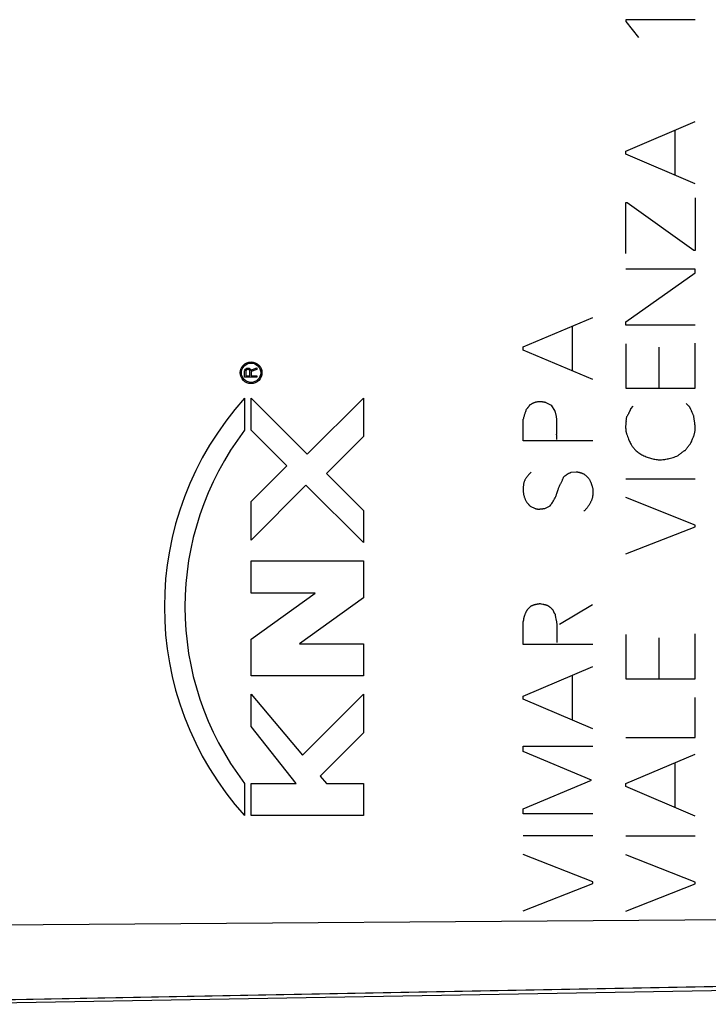
# Model space of a CAD drawing. Units: millimetres. Extents: x 87 to 228, y 81 to 151.
# Drawn here: x 111 to 124, y 86 to 104 of the extents above; entities that cross this region are included whole.
import ezdxf

# ---------------------------------------------------------------- set-up
doc = ezdxf.new("R2010")
doc.units = ezdxf.units.MM
doc.header["$LTSCALE"] = 16.335
for name, color, linetype in [('ASSI', 7, 'CONTINUOUS'), ('CURVE', 7, 'CONTINUOUS'), ('RACCORDO', 7, 'CONTINUOUS')]:
    doc.layers.add(name, color=color, linetype=linetype)

msp = doc.modelspace()

# ---------------------------------------------------------------- linework, layer by layer
at = {"layer": 'ASSI', "color": 253, "linetype": 'CONTINUOUS'}
msp.add_line((99.286, 87.364), (134.303, 87.617), dxfattribs=at)
at = {"layer": 'ASSI', "color": 7, "linetype": 'CONTINUOUS'}
msp.add_line((134.303, 86.397), (109.286, 85.96), dxfattribs=at)
at = {"layer": 'ASSI', "color": 253, "linetype": 'CONTINUOUS'}
msp.add_lwpolyline([(134.304, 86.483), (109.324, 86.019), (109.286, 86.019)], dxfattribs=at)
at = {"layer": 'CURVE', "color": 253, "linetype": 'CONTINUOUS'}
for p, q in [((123.485, 104.357), (122.185, 104.357)), ((122.185, 104.357), (122.185, 104.325)), ((122.185, 104.325), (122.423, 104.027)), ((122.185, 101.901), (123.485, 102.453)), ((123.107, 101.453), (123.107, 102.291)), ((122.185, 101.843), (122.185, 101.901)), ((123.485, 101.293), (122.185, 101.843)), ((123.485, 101.031), (123.485, 100.047)), ((122.213, 100.935), (122.183, 100.935)), ((122.183, 100.935), (122.183, 99.991)), ((123.461, 100.047), (122.213, 100.935)), ((123.485, 100.047), (123.461, 100.047)), ((123.485, 99.695), (122.185, 99.695)), ((122.185, 98.715), (123.485, 99.627)), ((123.485, 99.627), (123.485, 99.695)), ((120.271, 98.243), (121.571, 98.795)), ((121.193, 97.795), (121.193, 98.633)), ((122.185, 98.649), (122.185, 98.715)), ((123.485, 98.649), (122.185, 98.649)), ((120.271, 98.185), (120.271, 98.243)), ((122.185, 98.303), (122.185, 97.475)), ((123.485, 97.475), (123.485, 98.315)), ((121.571, 97.635), (120.271, 98.185)), ((122.803, 98.241), (122.803, 97.475)), ((115.066, 97.788), (115.071, 97.811)), ((115.066, 97.675), (115.066, 97.788)), ((115.071, 97.811), (115.085, 97.83)), ((115.085, 97.83), (115.104, 97.844)), ((115.095, 97.807), (115.09, 97.793)), ((115.09, 97.793), (115.09, 97.704)), ((115.09, 97.704), (115.162, 97.704)), ((115.104, 97.816), (115.095, 97.807)), ((115.104, 97.844), (115.119, 97.849)), ((115.119, 97.821), (115.104, 97.816)), ((115.119, 97.849), (115.138, 97.849)), ((115.133, 97.821), (115.119, 97.821)), ((115.148, 97.816), (115.133, 97.821)), ((115.138, 97.849), (115.152, 97.844)), ((115.157, 97.807), (115.148, 97.816)), ((115.152, 97.844), (115.171, 97.83)), ((115.162, 97.793), (115.157, 97.807)), ((115.162, 97.704), (115.162, 97.793)), ((115.171, 97.83), (115.181, 97.811)), ((115.181, 97.811), (115.291, 97.854)), ((115.291, 97.821), (115.191, 97.783)), ((115.191, 97.783), (115.191, 97.704)), ((115.191, 97.704), (115.291, 97.704)), ((115.291, 97.854), (115.291, 97.821)), ((115.291, 97.704), (115.291, 97.675)), ((115.291, 97.675), (115.066, 97.675)), ((122.185, 97.475), (123.485, 97.475)), ((115.066, 97.285), (115.066, 96.685)), ((115.186, 97.287), (116.236, 96.237)), ((115.186, 96.687), (115.186, 97.287)), ((116.236, 96.237), (117.286, 97.287)), ((117.286, 97.287), (117.286, 96.567)), ((120.667, 97.208), (120.645, 97.212)), ((120.693, 97.203), (120.795, 97.153)), ((120.795, 97.153), (120.863, 97.045)), ((123.315, 97.185), (123.365, 97.139)), ((122.279, 97.089), (122.325, 97.135)), ((120.271, 96.489), (120.271, 96.893)), ((122.195, 96.851), (122.207, 96.943)), ((115.852, 96.021), (115.186, 96.687)), ((117.286, 96.567), (116.596, 95.877)), ((121.571, 96.489), (120.271, 96.489)), ((115.186, 95.355), (115.852, 96.021)), ((116.596, 95.877), (117.286, 95.187)), ((121.167, 95.901), (121.261, 95.911)), ((122.185, 95.781), (123.485, 95.781)), ((116.212, 95.661), (115.186, 94.635)), ((117.286, 94.587), (116.212, 95.661)), ((115.186, 94.635), (115.186, 95.355)), ((123.485, 94.915), (122.185, 95.427)), ((117.286, 95.187), (117.286, 94.587)), ((120.401, 95.269), (120.491, 95.223)), ((120.677, 95.223), (120.773, 95.275)), ((122.185, 94.375), (123.485, 94.881)), ((123.485, 94.881), (123.485, 94.915)), ((115.186, 94.245), (117.286, 94.245)), ((115.186, 93.645), (115.186, 94.245)), ((117.286, 94.245), (117.286, 93.555)), ((116.383, 93.645), (115.186, 93.645)), ((115.186, 92.785), (116.383, 93.645)), ((117.286, 93.555), (116.089, 92.695)), ((120.357, 93.345), (120.413, 93.397)), ((120.949, 93.063), (121.565, 93.431)), ((120.271, 92.685), (120.271, 93.115)), ((120.905, 92.833), (120.907, 92.909)), ((115.186, 92.095), (115.186, 92.785)), ((122.185, 92.869), (122.185, 92.041)), ((122.803, 92.807), (122.803, 92.041)), ((123.485, 92.041), (123.485, 92.881)), ((116.089, 92.695), (117.286, 92.695)), ((117.286, 92.695), (117.286, 92.095)), ((121.571, 92.685), (120.271, 92.685)), ((120.271, 91.717), (121.571, 92.269)), ((117.286, 92.095), (115.186, 92.095)), ((121.193, 91.269), (121.193, 92.107)), ((122.185, 92.041), (123.485, 92.041)), ((115.186, 91.753), (116.148, 90.615)), ((115.186, 91.153), (115.186, 91.753)), ((116.148, 90.615), (117.286, 91.753)), ((117.286, 91.753), (117.286, 91.033)), ((120.271, 91.659), (120.271, 91.717)), ((121.571, 91.109), (120.271, 91.659)), ((123.485, 90.947), (123.485, 91.691)), ((116.026, 90.085), (115.186, 91.153)), ((117.286, 91.033), (116.478, 90.225)), ((122.185, 90.947), (123.485, 90.947)), ((120.271, 90.781), (121.571, 90.781)), ((120.271, 90.685), (120.271, 90.781)), ((121.549, 90.145), (120.271, 90.685)), ((122.185, 90.085), (123.485, 90.635)), ((123.107, 89.635), (123.107, 90.475)), ((116.478, 90.225), (116.596, 90.085)), ((115.066, 90.085), (115.066, 89.485)), ((115.186, 90.085), (116.026, 90.085)), ((115.186, 89.485), (115.186, 90.085)), ((116.596, 90.085), (117.286, 90.085)), ((117.286, 90.085), (117.286, 89.485)), ((120.271, 89.611), (121.549, 90.145)), ((122.185, 90.027), (122.185, 90.085)), ((123.485, 89.475), (122.185, 90.027)), ((120.271, 89.521), (120.271, 89.611)), ((117.286, 89.485), (115.186, 89.485)), ((121.571, 89.521), (120.271, 89.521)), ((120.271, 89.115), (121.571, 89.115)), ((122.185, 89.109), (123.485, 89.109)), ((121.571, 88.249), (120.271, 88.759)), ((123.485, 88.243), (122.185, 88.755)), ((120.271, 87.709), (121.571, 88.215)), ((121.571, 88.215), (121.571, 88.249)), ((122.185, 87.703), (123.485, 88.209)), ((123.485, 88.209), (123.485, 88.243))]:
    msp.add_line(p, q, dxfattribs=at)
for points in [[(120.389, 97.153), (120.385, 97.147), (120.381, 97.142), (120.377, 97.136), (120.373, 97.13), (120.369, 97.124), (120.364, 97.118), (120.36, 97.113), (120.355, 97.107), (120.351, 97.101), (120.347, 97.097), (120.343, 97.092), (120.339, 97.087), (120.335, 97.083), (120.331, 97.078), (120.327, 97.073)], [(120.645, 97.212), (120.637, 97.213), (120.63, 97.215), (120.623, 97.216), (120.616, 97.217), (120.609, 97.218), (120.601, 97.219), (120.594, 97.219), (120.587, 97.219), (120.58, 97.22), (120.574, 97.219), (120.567, 97.219), (120.561, 97.219), (120.554, 97.218), (120.548, 97.217), (120.541, 97.216), (120.535, 97.215), (120.527, 97.214), (120.518, 97.212), (120.51, 97.21), (120.502, 97.208), (120.493, 97.206), (120.485, 97.203), (120.477, 97.2), (120.469, 97.197), (120.461, 97.194), (120.454, 97.191), (120.446, 97.188), (120.439, 97.184), (120.431, 97.18), (120.424, 97.176), (120.417, 97.172), (120.41, 97.168), (120.403, 97.163), (120.396, 97.158), (120.389, 97.153)], [(120.693, 97.203), (120.684, 97.205), (120.676, 97.206), (120.667, 97.208)], [(123.421, 97.036), (123.417, 97.045), (123.413, 97.054), (123.409, 97.063), (123.405, 97.071), (123.401, 97.078), (123.398, 97.084), (123.395, 97.091), (123.391, 97.097), (123.388, 97.103), (123.384, 97.109), (123.381, 97.116), (123.377, 97.122), (123.373, 97.128), (123.369, 97.134), (123.365, 97.139)], [(120.327, 97.073), (120.322, 97.06), (120.317, 97.047), (120.313, 97.033), (120.308, 97.02), (120.304, 97.006), (120.299, 96.993), (120.295, 96.979), (120.291, 96.965), (120.286, 96.951), (120.282, 96.937), (120.278, 96.922), (120.275, 96.908), (120.271, 96.893)], [(120.9, 96.751), (120.9, 96.767), (120.901, 96.783), (120.901, 96.799), (120.901, 96.815), (120.901, 96.831), (120.901, 96.846), (120.9, 96.861), (120.899, 96.876), (120.898, 96.891), (120.897, 96.906), (120.895, 96.921), (120.893, 96.934), (120.891, 96.947), (120.889, 96.959), (120.886, 96.972), (120.883, 96.985), (120.88, 96.997), (120.876, 97.009), (120.872, 97.021), (120.868, 97.034), (120.863, 97.045)], [(122.279, 97.089), (122.276, 97.081), (122.273, 97.073), (122.269, 97.065), (122.266, 97.057), (122.263, 97.049), (122.259, 97.041), (122.255, 97.033), (122.251, 97.024), (122.247, 97.016), (122.243, 97.008), (122.239, 96.999), (122.235, 96.991), (122.23, 96.983), (122.226, 96.975), (122.221, 96.967), (122.216, 96.959), (122.212, 96.951), (122.207, 96.943)], [(123.441, 96.99), (123.433, 97.008), (123.429, 97.018), (123.421, 97.036)], [(123.461, 96.947), (123.456, 96.956), (123.452, 96.964), (123.448, 96.973), (123.445, 96.981), (123.441, 96.99)], [(122.195, 96.851), (122.193, 96.843), (122.191, 96.834), (122.19, 96.825), (122.188, 96.816), (122.187, 96.807), (122.186, 96.798), (122.185, 96.788), (122.185, 96.779), (122.184, 96.771), (122.184, 96.762), (122.184, 96.753), (122.184, 96.744), (122.184, 96.735), (122.184, 96.726), (122.185, 96.717), (122.186, 96.709), (122.186, 96.7), (122.187, 96.691), (122.189, 96.682), (122.19, 96.673), (122.191, 96.665), (122.193, 96.656), (122.195, 96.647), (122.196, 96.639), (122.199, 96.63), (122.201, 96.621)], [(123.399, 96.439), (123.405, 96.453), (123.412, 96.467), (123.418, 96.481), (123.424, 96.495), (123.43, 96.509), (123.436, 96.523), (123.442, 96.537), (123.447, 96.551), (123.453, 96.566), (123.458, 96.58), (123.462, 96.595), (123.467, 96.609), (123.469, 96.62), (123.472, 96.632), (123.475, 96.643), (123.477, 96.654), (123.479, 96.665), (123.481, 96.677), (123.482, 96.688), (123.483, 96.699), (123.484, 96.711), (123.484, 96.722), (123.485, 96.733), (123.484, 96.745), (123.484, 96.756), (123.483, 96.767), (123.481, 96.779), (123.48, 96.79), (123.479, 96.801), (123.477, 96.813), (123.475, 96.824)], [(123.475, 96.824), (123.47, 96.857), (123.468, 96.869), (123.466, 96.88), (123.465, 96.891), (123.463, 96.902), (123.462, 96.914), (123.461, 96.925), (123.461, 96.936), (123.461, 96.947)], [(120.901, 96.511), (120.899, 96.527), (120.898, 96.543), (120.897, 96.559), (120.896, 96.575), (120.896, 96.591), (120.895, 96.607), (120.896, 96.623), (120.896, 96.639), (120.896, 96.655), (120.897, 96.671)], [(120.897, 96.671), (120.898, 96.703), (120.9, 96.751)], [(122.201, 96.621), (122.21, 96.595), (122.22, 96.569), (122.229, 96.543), (122.24, 96.517), (122.251, 96.491), (122.259, 96.474), (122.267, 96.457), (122.276, 96.44), (122.285, 96.423), (122.293, 96.409), (122.302, 96.396), (122.311, 96.382), (122.32, 96.369), (122.33, 96.356), (122.341, 96.343), (122.35, 96.333), (122.36, 96.323), (122.37, 96.313), (122.381, 96.303), (122.397, 96.289), (122.414, 96.276), (122.431, 96.264), (122.449, 96.252), (122.467, 96.24), (122.486, 96.229), (122.505, 96.219), (122.525, 96.209), (122.546, 96.2), (122.567, 96.191), (122.587, 96.183), (122.607, 96.176), (122.628, 96.169), (122.649, 96.162), (122.67, 96.157), (122.691, 96.151), (122.711, 96.147), (122.732, 96.143), (122.753, 96.14), (122.774, 96.138), (122.795, 96.136), (122.816, 96.136), (122.837, 96.135), (122.857, 96.136), (122.877, 96.137), (122.898, 96.139), (122.918, 96.142), (122.938, 96.145), (122.959, 96.149), (122.979, 96.153), (122.999, 96.157), (123.023, 96.164), (123.046, 96.171), (123.07, 96.178), (123.093, 96.186), (123.117, 96.195), (123.14, 96.204), (123.163, 96.213)], [(123.303, 96.315), (123.311, 96.327), (123.319, 96.339), (123.328, 96.35), (123.337, 96.361), (123.347, 96.375), (123.357, 96.388), (123.367, 96.401), (123.377, 96.414), (123.388, 96.427), (123.399, 96.439)], [(123.163, 96.213), (123.17, 96.22), (123.178, 96.227), (123.186, 96.234), (123.194, 96.24), (123.202, 96.247), (123.21, 96.253), (123.219, 96.259), (123.227, 96.265), (123.235, 96.271), (123.243, 96.277), (123.251, 96.283), (123.26, 96.289), (123.268, 96.294), (123.277, 96.3), (123.285, 96.305), (123.294, 96.31), (123.303, 96.315)], [(120.417, 95.901), (120.41, 95.894), (120.403, 95.887), (120.396, 95.88), (120.389, 95.873), (120.383, 95.866), (120.376, 95.858), (120.37, 95.851), (120.363, 95.843), (120.357, 95.835), (120.351, 95.827), (120.345, 95.819), (120.339, 95.811), (120.333, 95.802), (120.327, 95.794), (120.321, 95.785), (120.315, 95.776), (120.31, 95.767), (120.304, 95.759), (120.299, 95.75), (120.294, 95.741), (120.289, 95.731)], [(121.025, 95.811), (121.031, 95.817), (121.036, 95.822), (121.042, 95.827), (121.048, 95.832), (121.054, 95.837), (121.06, 95.841), (121.067, 95.846), (121.073, 95.85), (121.079, 95.855), (121.086, 95.859), (121.092, 95.863), (121.099, 95.867), (121.105, 95.871), (121.112, 95.875), (121.119, 95.879), (121.125, 95.882), (121.132, 95.886), (121.139, 95.889), (121.146, 95.892), (121.153, 95.896), (121.16, 95.899), (121.167, 95.901)], [(121.261, 95.911), (121.268, 95.91), (121.276, 95.909), (121.283, 95.908), (121.291, 95.906), (121.298, 95.905), (121.306, 95.903), (121.313, 95.901), (121.32, 95.899), (121.328, 95.897), (121.335, 95.895), (121.342, 95.893), (121.35, 95.891), (121.357, 95.888), (121.365, 95.886), (121.372, 95.883), (121.38, 95.88), (121.387, 95.877), (121.394, 95.874), (121.402, 95.871), (121.409, 95.867)], [(121.409, 95.867), (121.421, 95.856), (121.434, 95.845), (121.446, 95.833), (121.459, 95.821), (121.472, 95.809), (121.486, 95.796), (121.499, 95.783)], [(120.289, 95.731), (120.286, 95.72), (120.283, 95.708), (120.281, 95.696), (120.279, 95.684), (120.277, 95.672), (120.275, 95.66), (120.273, 95.648), (120.272, 95.636), (120.271, 95.623), (120.27, 95.611), (120.27, 95.599), (120.269, 95.587), (120.269, 95.575), (120.27, 95.563), (120.27, 95.551), (120.271, 95.539), (120.272, 95.529), (120.273, 95.518), (120.275, 95.507), (120.276, 95.497), (120.278, 95.486), (120.281, 95.476), (120.283, 95.465), (120.286, 95.456), (120.288, 95.446), (120.291, 95.436), (120.294, 95.427), (120.298, 95.418), (120.302, 95.408), (120.305, 95.399), (120.31, 95.39), (120.314, 95.381), (120.318, 95.372), (120.323, 95.363), (120.328, 95.354), (120.334, 95.346), (120.339, 95.337)], [(120.922, 95.576), (120.927, 95.59), (120.931, 95.604), (120.936, 95.617), (120.941, 95.631), (120.947, 95.644), (120.953, 95.657), (120.959, 95.67), (120.965, 95.682), (120.971, 95.694)], [(120.971, 95.694), (120.984, 95.717), (120.991, 95.729), (120.997, 95.741), (121.003, 95.753), (121.007, 95.763), (121.011, 95.772), (121.015, 95.782), (121.019, 95.792), (121.022, 95.801), (121.025, 95.811)], [(121.499, 95.783), (121.504, 95.774), (121.509, 95.764), (121.513, 95.755), (121.518, 95.745), (121.522, 95.735), (121.527, 95.725), (121.531, 95.716), (121.535, 95.707), (121.538, 95.698), (121.542, 95.688), (121.545, 95.679), (121.549, 95.669), (121.552, 95.661), (121.554, 95.652), (121.557, 95.644), (121.56, 95.635), (121.562, 95.626), (121.565, 95.618), (121.567, 95.609), (121.569, 95.6), (121.571, 95.591)], [(120.773, 95.275), (120.784, 95.29), (120.795, 95.305), (120.805, 95.319), (120.815, 95.335), (120.825, 95.35), (120.835, 95.365), (120.843, 95.379), (120.851, 95.393), (120.858, 95.407), (120.865, 95.422), (120.872, 95.436), (120.879, 95.451), (120.885, 95.465), (120.89, 95.479), (120.895, 95.493), (120.9, 95.507), (120.904, 95.52), (120.922, 95.576)], [(121.571, 95.591), (121.572, 95.579), (121.572, 95.566), (121.573, 95.553), (121.573, 95.541), (121.573, 95.528), (121.573, 95.515), (121.573, 95.503), (121.572, 95.49), (121.571, 95.477), (121.57, 95.467), (121.568, 95.458), (121.567, 95.448), (121.565, 95.438), (121.563, 95.428), (121.56, 95.418), (121.558, 95.409), (121.555, 95.399), (121.551, 95.39), (121.548, 95.38), (121.544, 95.371), (121.54, 95.362), (121.535, 95.352), (121.53, 95.343), (121.526, 95.334), (121.521, 95.325), (121.514, 95.314), (121.508, 95.302), (121.501, 95.291), (121.494, 95.28), (121.486, 95.269), (121.479, 95.258), (121.471, 95.247), (121.464, 95.239), (121.457, 95.23), (121.45, 95.221), (121.442, 95.213), (121.435, 95.204), (121.427, 95.196), (121.419, 95.189), (121.411, 95.181), (121.403, 95.173)], [(120.339, 95.337), (120.343, 95.333), (120.346, 95.328), (120.35, 95.324), (120.354, 95.319), (120.357, 95.315), (120.361, 95.31), (120.365, 95.306), (120.369, 95.302), (120.373, 95.297), (120.377, 95.293), (120.381, 95.289), (120.385, 95.285), (120.389, 95.281), (120.393, 95.277), (120.397, 95.273), (120.401, 95.269)], [(120.491, 95.223), (120.495, 95.222), (120.5, 95.221), (120.504, 95.22), (120.508, 95.218), (120.513, 95.218), (120.517, 95.217), (120.521, 95.216), (120.526, 95.215), (120.53, 95.215), (120.535, 95.214), (120.539, 95.214), (120.544, 95.214), (120.548, 95.214), (120.553, 95.213), (120.559, 95.213), (120.565, 95.213), (120.571, 95.214), (120.577, 95.214), (120.583, 95.214), (120.589, 95.215), (120.595, 95.215), (120.601, 95.216), (120.607, 95.217), (120.613, 95.217)], [(120.613, 95.217), (120.637, 95.22), (120.644, 95.221), (120.651, 95.222), (120.657, 95.222), (120.664, 95.223), (120.67, 95.223), (120.677, 95.223)], [(120.357, 93.345), (120.352, 93.339), (120.347, 93.332), (120.343, 93.325), (120.338, 93.318), (120.334, 93.311), (120.33, 93.304), (120.326, 93.297), (120.322, 93.29), (120.318, 93.282), (120.314, 93.275), (120.311, 93.267), (120.307, 93.259), (120.304, 93.251), (120.301, 93.243), (120.298, 93.235), (120.295, 93.227), (120.292, 93.219), (120.289, 93.21), (120.287, 93.202), (120.285, 93.193), (120.282, 93.185), (120.28, 93.177), (120.279, 93.168), (120.277, 93.159), (120.275, 93.151), (120.274, 93.142), (120.273, 93.133), (120.272, 93.124), (120.271, 93.115)], [(120.587, 93.441), (120.579, 93.441), (120.571, 93.44), (120.563, 93.439), (120.555, 93.438), (120.547, 93.437), (120.539, 93.436), (120.531, 93.435), (120.523, 93.433), (120.515, 93.431), (120.507, 93.43), (120.499, 93.428), (120.491, 93.426), (120.483, 93.423), (120.475, 93.421), (120.467, 93.418), (120.459, 93.416), (120.451, 93.413), (120.444, 93.41), (120.436, 93.407), (120.428, 93.404), (120.421, 93.401), (120.413, 93.397)], [(120.613, 93.437), (120.604, 93.438), (120.596, 93.44), (120.587, 93.441)], [(120.837, 93.311), (120.832, 93.317), (120.828, 93.323), (120.823, 93.329), (120.818, 93.335), (120.813, 93.341), (120.808, 93.346), (120.803, 93.351), (120.798, 93.357), (120.792, 93.362), (120.786, 93.367), (120.781, 93.372), (120.775, 93.376), (120.769, 93.381), (120.763, 93.385), (120.758, 93.389), (120.754, 93.392), (120.749, 93.395), (120.745, 93.398), (120.74, 93.401), (120.735, 93.403), (120.73, 93.406), (120.724, 93.409), (120.719, 93.411), (120.713, 93.413), (120.708, 93.415), (120.702, 93.417), (120.696, 93.419), (120.69, 93.421), (120.685, 93.423), (120.679, 93.424), (120.673, 93.425), (120.664, 93.427), (120.656, 93.429), (120.647, 93.431), (120.639, 93.432), (120.613, 93.437)], [(120.871, 93.245), (120.869, 93.248), (120.867, 93.251), (120.865, 93.254), (120.863, 93.256), (120.861, 93.259), (120.86, 93.262), (120.858, 93.265), (120.856, 93.268), (120.855, 93.27), (120.853, 93.273), (120.851, 93.276), (120.85, 93.28), (120.848, 93.283), (120.847, 93.286), (120.845, 93.289), (120.844, 93.292), (120.843, 93.295), (120.841, 93.298), (120.84, 93.302), (120.839, 93.305), (120.838, 93.308), (120.837, 93.311)], [(120.889, 93.153), (120.88, 93.197), (120.876, 93.213), (120.874, 93.229), (120.871, 93.245)], [(120.907, 92.909), (120.907, 92.928), (120.907, 92.947), (120.907, 92.966), (120.907, 92.985), (120.907, 93.004), (120.906, 93.023), (120.905, 93.041), (120.904, 93.055), (120.902, 93.069), (120.901, 93.083), (120.899, 93.097), (120.897, 93.111), (120.894, 93.126), (120.892, 93.14), (120.889, 93.153)], [(120.905, 92.719), (120.904, 92.738), (120.904, 92.757), (120.904, 92.776), (120.904, 92.795), (120.904, 92.814), (120.905, 92.833)]]:
    msp.add_lwpolyline(points, dxfattribs=at)
for major_axis in [(0.204, 0), (0.18, 0)]:
    msp.add_ellipse((115.186, 97.761), major_axis=major_axis, ratio=1, dxfattribs=at)
for major_axis, start_param, end_param in [((5.82, 0), 2.407245, 3.87594), ((5.436, 0), 2.489262, 3.793924)]:
    msp.add_ellipse((119.386, 93.385), major_axis=major_axis, ratio=1, start_param=start_param, end_param=end_param, dxfattribs=at)
at = {"layer": 'RACCORDO', "color": 253, "linetype": 'CONTINUOUS'}
for p, q in [((99.286, 87.364), (134.303, 87.617)), ((134.304, 86.483), (109.437, 86.021))]:
    msp.add_line(p, q, dxfattribs=at)
at = {"layer": 'RACCORDO', "color": 7, "linetype": 'CONTINUOUS'}
msp.add_line((134.303, 86.397), (109.286, 85.96), dxfattribs=at)

doc.saveas('drawing.dxf')
